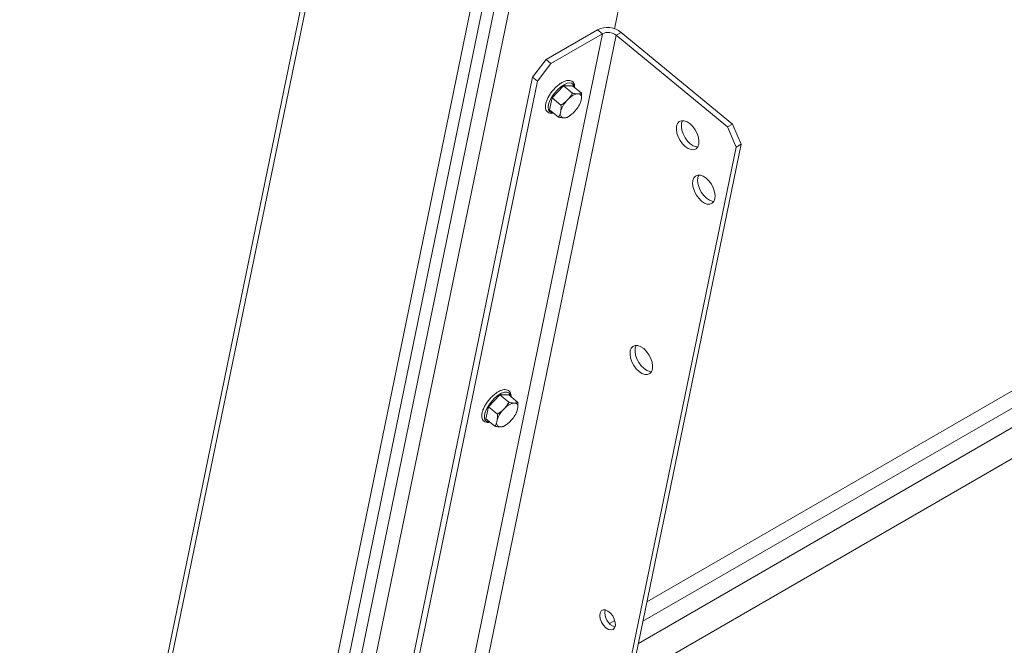
# Paper-space layout 'CAD_ 1' of a CAD drawing. Units: inches. Extents: x 0.3 to 16.7, y 0.3 to 10.7.
# Drawn here: x 11.7 to 12.4, y 7.5 to 8 of the extents above; entities that cross this region are included whole.
import ezdxf

# ---------------------------------------------------------------- set-up
doc = ezdxf.new("R2010")
doc.units = ezdxf.units.IN
doc.header["$MEASUREMENT"] = 0

psp = doc.layouts.new('CAD_ 1')

# ---------------------------------------------------------------- linework, layer by layer
at = {"color": 7, "linetype": 'Continuous', "lineweight": 15}
for p, q in [((11.9919345, 8.6047275), (11.6668663, 7.0263765)), ((11.9942947, 8.5994414), (11.6692266, 7.0210905)), ((11.7693161, 6.9415254), (12.0934042, 8.5151175)), ((11.7779333, 6.9425805), (12.1020214, 8.5161726)), ((11.8164502, 7.0886344), (12.104356, 8.4865457)), ((11.8270476, 7.0895359), (12.1149534, 8.4874473)), ((12.1847429, 8.4507417), (12.086677, 7.9745885)), ((12.0780555, 7.9711373), (11.9310397, 7.2573102)), ((12.0877691, 7.9700203), (11.9407534, 7.2561932)), ((12.0746087, 7.9739731), (12.0382595, 7.9529891)), ((12.0780555, 7.9711373), (12.0417063, 7.9501533)), ((12.0780555, 7.9711373), (12.0746087, 7.9739731)), ((12.0912929, 7.9720545), (12.0877691, 7.9700203)), ((12.1663603, 7.9053601), (12.0877691, 7.9700203)), ((12.1698841, 7.9073944), (12.0912929, 7.9720545)), ((12.0287692, 7.9405221), (12.0382595, 7.9529891)), ((12.0417063, 7.9501533), (12.032216, 7.9376863)), ((12.0382595, 7.9529891), (12.0417063, 7.9501533)), ((12.0287692, 7.9405221), (11.8850206, 7.2425578)), ((12.032216, 7.9376863), (11.8884672, 7.2397221)), ((12.032216, 7.9376863), (12.0287692, 7.9405221)), ((12.0506613, 7.9344373), (12.0425214, 7.9260062)), ((12.0569677, 7.9292488), (12.0506613, 7.9344373)), ((12.0570564, 7.9343971), (12.0506613, 7.9344373)), ((12.0633628, 7.9292085), (12.0570564, 7.9343971)), ((12.0613856, 7.9287228), (12.0601651, 7.9287305)), ((12.0425214, 7.9260062), (12.0407767, 7.9175346)), ((12.0488278, 7.9208176), (12.0425214, 7.9260062)), ((12.0542846, 7.9253358), (12.0527312, 7.9237267)), ((12.0622391, 7.9218365), (12.0623661, 7.9221131)), ((12.0629341, 7.9236624), (12.0632671, 7.9252791)), ((12.1094542, 7.5703434), (12.7208702, 7.9233064)), ((12.0470831, 7.912346), (12.0407767, 7.9175346)), ((12.0487321, 7.9168882), (12.0483991, 7.9152715)), ((12.0552052, 7.9135408), (12.0534782, 7.9123057)), ((12.0552478, 7.9134813), (12.0555354, 7.9136886)), ((12.0573815, 7.9152149), (12.058935, 7.9168239)), ((12.1066375, 7.5566669), (12.7294775, 7.9162248)), ((12.0502805, 7.9118278), (12.051501, 7.9118201)), ((12.1663603, 7.9053601), (12.1698841, 7.9073944)), ((12.1698841, 7.9073944), (12.1759356, 7.8931401)), ((12.0983052, 7.5162097), (12.7644565, 7.9007707)), ((12.7341977, 7.9051065), (12.1034017, 7.5409558)), ((12.1724118, 7.8911059), (12.1663603, 7.9053601)), ((12.1759356, 7.8931401), (12.0401233, 7.2337108)), ((12.1759356, 7.8931401), (12.1724118, 7.8911059)), ((12.1724118, 7.8911059), (12.0377515, 7.2372699)), ((12.0057391, 7.7163203), (11.9975992, 7.7078891)), ((12.0120455, 7.7111317), (12.0057391, 7.7163203)), ((12.0121342, 7.71628), (12.0057391, 7.7163203)), ((12.0184407, 7.7110914), (12.0121342, 7.71628)), ((11.9975992, 7.7078891), (11.9958545, 7.6994176)), ((12.0039057, 7.7027005), (11.9975992, 7.7078891)), ((12.0093625, 7.7072187), (12.007809, 7.7056097)), ((12.0164635, 7.7106058), (12.015243, 7.7106135)), ((12.0180119, 7.7055454), (12.0183449, 7.7071621)), ((12.0021609, 7.694229), (11.9958545, 7.6994176)), ((12.0038099, 7.6987712), (12.0034769, 7.6971545)), ((12.0124594, 7.6970978), (12.0140128, 7.6987069)), ((12.0173169, 7.7037194), (12.0174439, 7.7039961)), ((12.0053584, 7.6937108), (12.0065789, 7.6937031)), ((12.0103912, 7.6954458), (12.0085561, 7.6941887)), ((12.0103412, 7.6953755), (12.0106133, 7.6955716)), ((12.0830225, 7.5550847), (12.0867669, 7.5572463))]:
    psp.add_line(p, q, dxfattribs=at)
at = {"color": 7, "linetype": 'Continuous', "lineweight": 15, "flags": 128}
for points in [[(12.0432719, 7.9154817), (12.0419575, 7.915547), (12.0406688, 7.9162126), (12.0398983, 7.9174909), (12.0396946, 7.9193018), (12.0400702, 7.9215314), (12.0410016, 7.9240397), (12.0424304, 7.9266689), (12.0442668, 7.929254), (12.0463953, 7.9316325), (12.0486822, 7.9336549), (12.0509839, 7.9351942), (12.0531556, 7.9361536), (12.055061, 7.936473), (12.055061, 7.936473)], [(12.1365424, 7.8914925), (12.1386178, 7.8901058), (12.1406647, 7.8893622), (12.1425437, 7.8893124), (12.1441267, 7.8899599), (12.1453058, 7.8912603), (12.1460008, 7.8931252), (12.1461641, 7.8954275), (12.1457847, 7.8980102), (12.1448885, 7.9006974), (12.1435365, 7.9033059), (12.1418208, 7.9056579), (12.1398584, 7.9075933), (12.137783, 7.90898), (12.1357361, 7.9097236), (12.1338571, 7.9097734), (12.1322741, 7.9091259), (12.131095, 7.9078255), (12.1304001, 7.9059605), (12.1302368, 7.9036582), (12.1306161, 7.9010755), (12.1315124, 7.8983883), (12.1328644, 7.8957798), (12.13458, 7.8934278), (12.1365424, 7.8914925)], [(12.1453185, 7.8912818), (12.1441885, 7.8913965), (12.1421415, 7.89214), (12.1400662, 7.8935267), (12.1381038, 7.895462), (12.1363882, 7.8978141), (12.1350361, 7.9004226), (12.1341399, 7.9031097), (12.1337605, 7.9056924), (12.1339239, 7.9079947), (12.1346061, 7.9098382)], [(12.1479606, 7.8531128), (12.1500359, 7.8517261), (12.1520829, 7.8509825), (12.1539618, 7.8509328), (12.1555448, 7.8515802), (12.156724, 7.8528806), (12.1574189, 7.8547456), (12.1575822, 7.8570478), (12.1572029, 7.8596305), (12.1563066, 7.8623177), (12.1549546, 7.8649262), (12.153239, 7.8672782), (12.1512766, 7.8692136), (12.1492012, 7.8706002), (12.1471543, 7.8713439), (12.1452753, 7.8713936), (12.1436923, 7.8707462), (12.1425131, 7.8694458), (12.1418182, 7.8675809), (12.1416549, 7.8652786), (12.1420343, 7.8626958), (12.1429305, 7.8600087), (12.1442825, 7.8574002), (12.1459982, 7.8550481), (12.1479606, 7.8531128)], [(12.1567366, 7.8529021), (12.1556066, 7.8530168), (12.1535597, 7.8537603), (12.1514843, 7.8551471), (12.1495219, 7.8570823), (12.1478063, 7.8594344), (12.1464543, 7.8620429), (12.145558, 7.8647301), (12.1451787, 7.8673128), (12.145342, 7.8696151), (12.1460243, 7.8714585)], [(12.1038723, 7.7328642), (12.1059476, 7.7314775), (12.1079945, 7.730734), (12.1098735, 7.7306842), (12.1114565, 7.7313316), (12.1126357, 7.7326321), (12.1133306, 7.734497), (12.1134939, 7.7367993), (12.1131146, 7.739382), (12.1122183, 7.7420692), (12.1108663, 7.7446777), (12.1091507, 7.7470297), (12.1071883, 7.748965), (12.1051129, 7.7503517), (12.103066, 7.7510953), (12.101187, 7.7511451), (12.099604, 7.7504977), (12.0984248, 7.7491972), (12.0977299, 7.7473323), (12.0975666, 7.74503), (12.097946, 7.7424473), (12.0988422, 7.7397601), (12.1001942, 7.7371516), (12.1019099, 7.7347996), (12.1038723, 7.7328642)], [(12.1126483, 7.7326536), (12.1115183, 7.7327682), (12.1094714, 7.7335118), (12.107396, 7.7348985), (12.1054336, 7.7368338), (12.103718, 7.7391859), (12.102366, 7.7417944), (12.1014697, 7.7444815), (12.1010904, 7.7470643), (12.1012537, 7.7493665), (12.101936, 7.7512099)], [(11.9983497, 7.6973647), (11.9981436, 7.6973491), (11.9965526, 7.6975803), (11.9954292, 7.6984568), (11.9948439, 7.6999234), (11.9948336, 7.7018879), (11.9953989, 7.7042271), (11.9965044, 7.7067937), (11.9980803, 7.7094267), (12.000028, 7.7119605), (12.0022248, 7.714236), (12.0045328, 7.7161101), (12.0068071, 7.7174652), (12.0089045, 7.718216), (12.0106935, 7.7183154), (12.0120614, 7.7177572), (12.0129226, 7.7165763), (12.0131944, 7.7154077)], [(12.0805616, 7.5520429), (12.0823767, 7.5509025), (12.0841195, 7.5504895), (12.0856011, 7.5508487), (12.0866609, 7.551941), (12.0871841, 7.5536482), (12.0871141, 7.5557852), (12.0864583, 7.5581205), (12.0852878, 7.5604009), (12.0837296, 7.5623794), (12.0819523, 7.5638416), (12.0801488, 7.564629), (12.0785143, 7.5646563), (12.077226, 7.5639205), (12.0764235, 7.5625014), (12.0761938, 7.5605527), (12.0765618, 7.5582857), (12.0774875, 7.5559459), (12.0788707, 7.553787), (12.0805616, 7.5520429)]]:
    psp.add_lwpolyline(points, dxfattribs=at)
at = {"color": 7, "linetype": 'Continuous', "lineweight": 15}
for centre, radius, start, end in [((12.0814389, 7.9598663), 0.0156733, 51.0449644, 115.8352098), ((12.0820321, 7.9629243), 0.009125, 51.0445808, 115.8354509), ((12.0550743, 7.9334292), 0.0030438, 1.7997075, 90.2496764), ((12.0630627, 7.9169207), 0.0121601, 103.7852611, 136.2093624), ((12.060618, 7.9260676), 0.0027639, 343.4235388, 73.8761292), ((12.0670279, 7.9107774), 0.0192894, 137.8313254, 161.5306948), ((12.0446372, 7.9297737), 0.0192905, 317.8321183, 341.5302906), ((12.0510482, 7.914483), 0.0027639, 163.4234282, 253.8754946), ((12.0486035, 7.92363), 0.0121601, 283.7852404, 316.2093831), ((12.0221067, 7.6926599), 0.0192905, 137.8321183, 161.5302906), ((12.0181405, 7.6988036), 0.0121601, 103.7852611, 136.2093624), ((11.9997161, 7.7116562), 0.0192894, 317.8313254, 341.5306948), ((12.0156958, 7.7079506), 0.0027639, 343.4234282, 73.8754946), ((12.0061259, 7.696366), 0.0027639, 163.4235388, 253.8761292), ((12.0036813, 7.7055129), 0.0121601, 283.7852404, 316.2093831), ((12.0903376, 7.5625958), 0.0105535, 168.6992182, 251.2956373)]:
    psp.add_arc(centre, radius, start, end, dxfattribs=at)
for points, knots in [([(12.0542995, 7.9382163), (12.053948, 7.9381993), (12.052951, 7.9381511), (12.0511611, 7.9375964), (12.0489243, 7.9364372), (12.0466543, 7.9347501), (12.045043, 7.9333447), (12.0442901, 7.9324693), (12.0442085, 7.9323745)], [0, 0, 0, 0, 0.115355281, 0.327124985, 0.543926789, 0.759777033, 0.973978377, 1, 1, 1, 1]), ([(12.0584112, 7.9332824), (12.0584365, 7.9336587), (12.0585051, 7.9346814), (12.0580679, 7.9360442), (12.0571218, 7.937347), (12.0557888, 7.938095), (12.0547629, 7.9381786), (12.0542995, 7.9382163)], [0, 0, 0, 0, 0.13442499, 0.36529191, 0.58186549, 0.81115648, 1, 1, 1, 1]), ([(12.0442085, 7.9323745), (12.0436042, 7.9317071), (12.0423119, 7.9302801), (12.0406343, 7.9278485), (12.0392244, 7.9252845), (12.0382472, 7.9227711), (12.037757, 7.9204161), (12.0378146, 7.9184062), (12.0384047, 7.9167879), (12.0394811, 7.9156058), (12.0409663, 7.9150052), (12.0423577, 7.9148936), (12.0432758, 7.9151474), (12.0435771, 7.9152306)], [0, 0, 0, 0, 0.08883295, 0.18997071, 0.29134691, 0.39335102, 0.49653211, 0.6014323, 0.69095817, 0.77636392, 0.86618668, 0.95609513, 1, 1, 1, 1]), ([(12.0542846, 7.9253358), (12.0544828, 7.9255724), (12.0555102, 7.9267988), (12.0563168, 7.9281546), (12.0569677, 7.9292488)], [0, 0, 0, 0, 0.19293113, 1, 1, 1, 1]), ([(12.0569677, 7.9292488), (12.0574679, 7.9291397), (12.0586135, 7.92889), (12.059606, 7.928788), (12.0601651, 7.9287305)], [0, 0, 0, 0, 0.43669223, 1, 1, 1, 1]), ([(12.0613856, 7.9287228), (12.0616977, 7.9287555), (12.0624686, 7.9288361), (12.0630292, 7.9290696), (12.0633628, 7.9292085)], [0, 0, 0, 0, 0.4048464, 1, 1, 1, 1]), ([(12.0633628, 7.9292085), (12.0633803, 7.928885), (12.0634541, 7.9275142), (12.0633481, 7.9262472), (12.0632671, 7.9252791)], [0, 0, 0, 0, 0.23592017, 1, 1, 1, 1]), ([(12.0487321, 7.9168882), (12.0487613, 7.9171259), (12.048913, 7.9183578), (12.0488659, 7.919719), (12.0488278, 7.9208176)], [0, 0, 0, 0, 0.19293891, 1, 1, 1, 1]), ([(12.0488278, 7.9208176), (12.0491537, 7.9210215), (12.0505347, 7.9218859), (12.0517798, 7.9229294), (12.0527312, 7.9237267)], [0, 0, 0, 0, 0.23592447, 1, 1, 1, 1]), ([(12.0629341, 7.9236624), (12.0628734, 7.9234502), (12.0627139, 7.9228924), (12.0624598, 7.92243), (12.0623024, 7.9221435)], [0, 0, 0, 0, 0.38058242, 1, 1, 1, 1]), ([(12.0470831, 7.912346), (12.0472094, 7.9125512), (12.0477447, 7.913421), (12.0481156, 7.91447), (12.0483991, 7.9152715)], [0, 0, 0, 0, 0.23592566, 1, 1, 1, 1]), ([(12.0502805, 7.9118278), (12.0498836, 7.9118649), (12.0489031, 7.9119566), (12.0477622, 7.9122008), (12.0470831, 7.912346)], [0, 0, 0, 0, 0.40484624, 1, 1, 1, 1]), ([(12.0534782, 7.9123057), (12.0532374, 7.9122014), (12.0526859, 7.9119624), (12.051928, 7.9118714), (12.051501, 7.9118201)], [0, 0, 0, 0, 0.43668596, 1, 1, 1, 1]), ([(12.0135063, 7.7151512), (12.0135289, 7.7153492), (12.0136293, 7.7162247), (12.013313, 7.7174917), (12.0125132, 7.7189378), (12.0111759, 7.7198645), (12.0095237, 7.7201872), (12.0076647, 7.719961), (12.0055724, 7.719186), (12.0033173, 7.71786), (12.0010344, 7.7160672), (11.9988907, 7.7139059), (11.9974276, 7.7122138), (11.9968121, 7.7112611), (11.9967402, 7.7111497)], [0, 0, 0, 0, 0.02725571, 0.12052431, 0.20692469, 0.29910377, 0.38789808, 0.48065428, 0.58077307, 0.68324905, 0.78493903, 0.88594835, 0.98667165, 1, 1, 1, 1]), ([(11.9967402, 7.7111497), (11.9962426, 7.7104228), (11.9951697, 7.7088556), (11.9939654, 7.7063964), (11.9931217, 7.7039243), (11.9927921, 7.7016323), (11.9930216, 7.6997149), (11.9938205, 7.6981718), (11.9951074, 7.6971576), (11.9967544, 7.6968154), (11.9979559, 7.6968179), (11.99865, 7.6970612), (11.9986981, 7.6970781)], [0, 0, 0, 0, 0.10092877, 0.21761166, 0.3351878, 0.4543325, 0.57545361, 0.67582915, 0.78327174, 0.88596478, 0.9921003, 1, 1, 1, 1]), ([(12.0039057, 7.7027005), (12.004507, 7.7030823), (12.005884, 7.7039567), (12.0071154, 7.7050141), (12.007809, 7.7056097)], [0, 0, 0, 0, 0.43668975, 1, 1, 1, 1]), ([(12.0093625, 7.7072187), (12.0097713, 7.707721), (12.0107812, 7.7089617), (12.0115738, 7.7103221), (12.0120455, 7.7111317)], [0, 0, 0, 0, 0.4048508, 1, 1, 1, 1]), ([(12.0120455, 7.7111317), (12.0123169, 7.7110714), (12.0134672, 7.7108155), (12.0144738, 7.710701), (12.015243, 7.7106135)], [0, 0, 0, 0, 0.23592656, 1, 1, 1, 1]), ([(12.0164635, 7.7106058), (12.0166156, 7.7106186), (12.017404, 7.7106849), (12.0179777, 7.7109098), (12.0184407, 7.7110914)], [0, 0, 0, 0, 0.19294847, 1, 1, 1, 1]), ([(12.0180119, 7.7055454), (12.0179512, 7.7053331), (12.0177918, 7.7047754), (12.0175377, 7.7043129), (12.0173803, 7.7040264)], [0, 0, 0, 0, 0.38056205, 1, 1, 1, 1]), ([(12.0184407, 7.7110914), (12.0184581, 7.710768), (12.0185319, 7.7093971), (12.0184259, 7.7081301), (12.0183449, 7.7071621)], [0, 0, 0, 0, 0.23591964, 1, 1, 1, 1]), ([(12.0038099, 7.6987712), (12.0038392, 7.6990089), (12.0039908, 7.7002408), (12.0039437, 7.701602), (12.0039057, 7.7027005)], [0, 0, 0, 0, 0.19295215, 1, 1, 1, 1]), ([(12.0021609, 7.694229), (12.0022872, 7.6944342), (12.0028225, 7.6953039), (12.0031935, 7.6963529), (12.0034769, 7.6971545)], [0, 0, 0, 0, 0.23591658, 1, 1, 1, 1]), ([(12.0053584, 7.6937108), (12.0051726, 7.6937257), (12.0042095, 7.693803), (12.0030759, 7.6940388), (12.0021609, 7.694229)], [0, 0, 0, 0, 0.19294042, 1, 1, 1, 1]), ([(12.0085561, 7.6941887), (12.0084284, 7.6941308), (12.0078873, 7.6938856), (12.0071456, 7.6937821), (12.0065789, 7.6937031)], [0, 0, 0, 0, 0.23591675, 1, 1, 1, 1])]:
    psp.add_open_spline(points, degree=3, knots=knots, dxfattribs=at)

doc.saveas('drawing.dxf')
